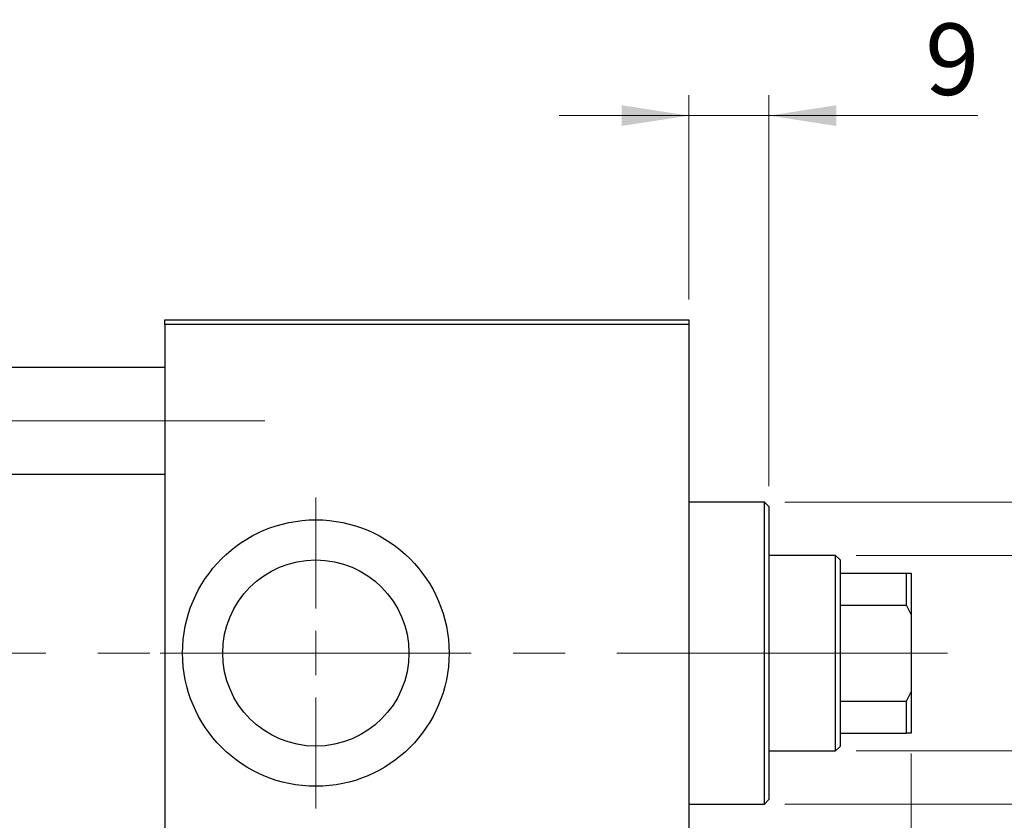
# Model space of a CAD drawing. Units: millimetres. Extents: x 15 to 591, y 5 to 415.
# Drawn here: x 210 to 258, y 327 to 366 of the extents above; entities that cross this region are included whole.
import ezdxf

# ---------------------------------------------------------------- set-up
doc = ezdxf.new("R2010")
doc.units = ezdxf.units.MM
doc.linetypes.add('CENTERX2', pattern=[20.32, 12.7, -2.54, 2.54, -2.54])
doc.styles.add('SLDTEXTSTYLE0', font='TXT', dxfattribs={"width": 0.75})
doc.dimstyles.new('SLDDIMSTYLE0', dxfattribs={"dimtxt": 3.5, "dimasz": 3.302, "dimexe": 0, "dimexo": 0.0625, "dimgap": 0.875, "dimtad": 1, "dimdec": 0, "dimlfac": 2.3, "dimrnd": 1e-09, "dimzin": 12, "dimdsep": 46, "dimtxsty": 'SLDTEXTSTYLE0', "dimsah": 1, "dimcen": 0.09, "dimadec": 0, "dimazin": 3, "dimtfac": 1, "dimtdec": 0, "dimtofl": 0, "dimtmove": 0, "dimatfit": 3, "dimfxl": 1, "dimfrac": 2, "dimtolj": 1, "dimtzin": 12, "dimarcsym": 0})
doc.dimstyles.new('SLDDIMSTYLE1', dxfattribs={"dimtxt": 3.5, "dimasz": 3.302, "dimexe": 0, "dimexo": 0.0625, "dimgap": 0.875, "dimtad": 1, "dimdec": 0, "dimlfac": 2.3, "dimrnd": 1e-09, "dimzin": 12, "dimdsep": 46, "dimtxsty": 'SLDTEXTSTYLE0', "dimsah": 1, "dimcen": 0.09, "dimadec": 0, "dimazin": 3, "dimtfac": 1, "dimtdec": 0, "dimtmove": 0, "dimatfit": 0, "dimfxl": 1, "dimfrac": 2, "dimtolj": 1, "dimtzin": 12, "dimarcsym": 0})

# ---------------------------------------------------------------- blocks, each defined once
blk = doc.blocks.new('_D')
at = {"color": 7, "linetype": 'Continuous', "lineweight": 0}
for p, q in [((253.183, 330.383), (253.183, 301.991)), ((75.357, 317.991), (75.357, 301.991)), ((75.357, 302.991), (253.183, 302.991))]:
    blk.add_line(p, q, dxfattribs=at)
at = {"color": 7, "linetype": 'Continuous', "lineweight": 18}
for points in [[(75.357, 302.991), (78.659, 302.483), (78.659, 303.499)], [(253.183, 302.991), (249.881, 303.499), (249.881, 302.483)]]:
    blk.add_solid(points, dxfattribs=at)
at = {"color": 7, "linetype": 'Continuous', "lineweight": 18, "insert": (160.39, 307.503), "char_height": 3.5, "attachment_point": 1, "style": 'SLDTEXTSTYLE0'}
blk.add_mtext('409', dxfattribs=at)
blk = doc.blocks.new('_D_1')
at = {"color": 7, "linetype": 'Continuous', "lineweight": 0}
for p, q in [((253.183, 330.383), (253.183, 307.991)), ((242.313, 317.991), (242.313, 307.991)), ((242.313, 308.991), (235.963, 308.991)), ((242.313, 308.991), (253.183, 308.991)), ((253.183, 308.991), (259.533, 308.991))]:
    blk.add_line(p, q, dxfattribs=at)
at = {"color": 7, "linetype": 'Continuous', "lineweight": 18}
for points in [[(242.313, 308.991), (239.011, 309.499), (239.011, 308.483)], [(253.183, 308.991), (256.485, 308.483), (256.485, 309.499)]]:
    blk.add_solid(points, dxfattribs=at)
at = {"color": 7, "linetype": 'Continuous', "lineweight": 18, "insert": (245.162, 313.503), "char_height": 3.5, "attachment_point": 1, "style": 'SLDTEXTSTYLE0'}
blk.add_mtext('25', dxfattribs=at)
blk = doc.blocks.new('_D_2')
at = {"color": 7, "linetype": 'Continuous', "lineweight": 0}
for p, q in [((263.183, 340.078), (263.183, 358.172)), ((250.487, 340.078), (264.183, 340.078)), ((263.183, 330.513), (263.183, 340.078)), ((250.487, 330.513), (264.183, 330.513))]:
    blk.add_line(p, q, dxfattribs=at)
at = {"color": 7, "linetype": 'Continuous', "lineweight": 18}
for points in [[(263.183, 340.078), (262.675, 336.776), (263.691, 336.776)], [(263.183, 330.513), (263.691, 333.815), (262.675, 333.815)]]:
    blk.add_solid(points, dxfattribs=at)
at = {"color": 7, "linetype": 'Continuous', "lineweight": 18, "char_height": 3.5, "attachment_point": 1, "rotation": 90, "style": 'SLDTEXTSTYLE0'}
for s, insert in [('22', (258.617, 353)), ('%%c', (258.671, 347.721))]:
    blk.add_mtext(s, dxfattribs=dict(at, insert=insert))
blk = doc.blocks.new('_D_4')
at = {"color": 7, "linetype": 'Continuous', "lineweight": 0}
for p, q in [((242.313, 352.6), (242.313, 362.6)), ((246.226, 343.47), (246.226, 362.6)), ((242.313, 361.6), (235.963, 361.6)), ((246.226, 361.6), (242.313, 361.6)), ((246.226, 361.6), (256.455, 361.6))]:
    blk.add_line(p, q, dxfattribs=at)
at = {"color": 7, "linetype": 'Continuous', "lineweight": 18}
for points in [[(242.313, 361.6), (239.011, 362.108), (239.011, 361.092)], [(246.226, 361.6), (249.528, 361.092), (249.528, 362.108)]]:
    blk.add_solid(points, dxfattribs=at)
at = {"color": 7, "linetype": 'Continuous', "lineweight": 18, "insert": (253.869, 366.112), "char_height": 3.5, "attachment_point": 1, "style": 'SLDTEXTSTYLE0'}
blk.add_mtext('9', dxfattribs=at)
blk = doc.blocks.new('_D_5')
at = {"color": 7, "linetype": 'Continuous', "lineweight": 0}
for p, q in [((269.183, 342.687), (269.183, 366.123)), ((247.009, 342.687), (270.183, 342.687)), ((269.183, 327.904), (269.183, 342.687)), ((247.009, 327.904), (270.183, 327.904))]:
    blk.add_line(p, q, dxfattribs=at)
at = {"color": 7, "linetype": 'Continuous', "lineweight": 18}
for points in [[(269.183, 342.687), (268.675, 339.385), (269.691, 339.385)], [(269.183, 327.904), (269.691, 331.206), (268.675, 331.206)]]:
    blk.add_solid(points, dxfattribs=at)
at = {"color": 7, "linetype": 'Continuous', "lineweight": 18, "char_height": 3.5, "attachment_point": 1, "rotation": 90, "style": 'SLDTEXTSTYLE0'}
for s, insert in [('f9', (264.617, 362.093)), ('34', (264.617, 355.608)), ('%%c', (264.671, 350.33))]:
    blk.add_mtext(s, dxfattribs=dict(at, insert=insert))
blk = doc.blocks.new('SW_CENTERMARKSYMBOL_1')
at = {"color": 0, "linetype": 'Continuous', "lineweight": 18}
for p, q in [((0, 2.174), (0, 7.609)), ((0, 0), (0, 1.087)), ((-2.174, 0), (-7.609, 0)), ((0, 0), (-1.087, 0)), ((0, 0), (0, -1.087)), ((0, 0), (1.087, 0)), ((2.174, 0), (7.609, 0)), ((0, -2.174), (0, -7.609))]:
    blk.add_line(p, q, dxfattribs=at)

msp = doc.modelspace()

# ---------------------------------------------------------------- linework, layer by layer
at = {"color": 7, "linetype": 'Continuous', "lineweight": 25}
for p, q in [((216.6609, 351.3826), (216.6609, 351.6)), ((216.6609, 351.6), (242.313, 351.6)), ((242.313, 351.3826), (216.6609, 351.3826)), ((216.6609, 351.3826), (216.6609, 319.2087)), ((242.313, 351.6), (242.313, 351.3826)), ((242.313, 351.3826), (242.313, 319.2087)), ((216.6609, 349.2739), (91.4435, 349.2739)), ((91.4435, 344.0565), (216.6609, 344.0565)), ((246.0087, 342.687), (242.313, 342.687)), ((246.2261, 342.4696), (246.0087, 342.687)), ((246.0087, 327.9043), (246.0087, 342.687)), ((246.2261, 342.4696), (246.2261, 328.1217)), ((249.487, 340.0783), (246.2261, 340.0783)), ((249.7043, 339.8609), (249.487, 340.0783)), ((249.487, 330.513), (249.487, 340.0783)), ((249.7043, 339.8609), (249.7043, 339.2087)), ((249.7043, 339.2087), (249.7043, 337.6471)), ((249.7043, 339.2087), (252.9652, 339.2087)), ((252.9652, 337.6471), (252.9652, 339.2087)), ((252.9652, 339.2087), (253.1826, 339.2087)), ((253.1826, 339.2087), (253.1826, 337.1908)), ((249.7043, 337.6471), (249.7043, 332.9442)), ((249.7043, 337.6471), (252.9652, 337.6471)), ((253.1826, 337.1908), (252.9652, 337.6471)), ((253.1826, 337.1908), (253.1826, 333.4005)), ((249.7043, 332.9442), (249.7043, 331.3826)), ((249.7043, 332.9442), (252.9652, 332.9442)), ((252.9652, 332.9442), (253.1826, 333.4005)), ((252.9652, 331.3826), (252.9652, 332.9442)), ((253.1826, 333.4005), (253.1826, 331.3826)), ((249.7043, 331.3826), (249.7043, 330.7304)), ((249.7043, 331.3826), (252.9652, 331.3826)), ((253.1826, 331.3826), (252.9652, 331.3826)), ((249.487, 330.513), (249.7043, 330.7304)), ((246.2261, 330.513), (249.487, 330.513)), ((246.0087, 327.9043), (246.2261, 328.1217)), ((242.313, 327.9043), (246.0087, 327.9043))]:
    msp.add_line(p, q, dxfattribs=at)
at = {"color": 7, "linetype": 'CENTERX2', "lineweight": 18}
for p, q in [((66.6174, 346.6652), (224.0957, 346.6652)), ((251.487, 335.2957), (97.5304, 335.2957)), ((248.0087, 335.2957), (240.313, 335.2957)), ((247.7043, 335.2957), (254.9652, 335.2957))]:
    msp.add_line(p, q, dxfattribs=at)
at = {"color": 7, "linetype": 'Continuous', "lineweight": 25}
for radius in [6.5217, 4.5565]:
    msp.add_circle((224.0522, 335.2957), radius, dxfattribs=at)

# ---------------------------------------------------------------- block references
at = {"color": 7, "linetype": 'Continuous', "lineweight": 0}
msp.add_blockref('SW_CENTERMARKSYMBOL_1', (224.0522, 335.2957), dxfattribs=at)

# ---------------------------------------------------------------- dimensions: what is measured, and where the dimension line sits
at = {"color": 7, "linetype": 'Continuous', "lineweight": 18}
for base, p1, p2, text, picture, middle in [((269.1826, 342.687), (246.0087, 327.9043), (246.0087, 342.687), '%%c<> f9', '_D_5', (269.1826, 358.2265)), ((263.1826, 340.0783), (249.487, 330.513), (249.487, 340.0783), '%%c<>', '_D_2', (263.1826, 352.9466))]:
    dim = msp.add_linear_dim(base=base, p1=p1, p2=p2, angle=90, text=text, dimstyle='SLDDIMSTYLE0', dxfattribs=at)
    dim.commit()
    dim.dimension.update_dxf_attribs({"geometry": picture, "text_midpoint": middle, "dimtype": 160})
for base, p1, p2, dimstyle, picture, middle in [((242.313, 361.6), (246.2261, 342.4696), (242.313, 351.6), 'SLDDIMSTYLE1', '_D_4', (255.1622, 361.6)), ((253.1826, 302.9913), (75.3565, 318.9913), (253.1826, 331.3826), 'SLDDIMSTYLE0', '_D', (164.2696, 302.9913)), ((253.1826, 308.9913), (242.313, 318.9913), (253.1826, 331.3826), 'SLDDIMSTYLE1', '_D_1', (247.7478, 308.9913))]:
    dim = msp.add_linear_dim(base=base, p1=p1, p2=p2, dimstyle=dimstyle, dxfattribs=at)
    dim.commit()
    dim.dimension.update_dxf_attribs({"geometry": picture, "text_midpoint": middle, "dimtype": 160})

doc.saveas('drawing.dxf')
